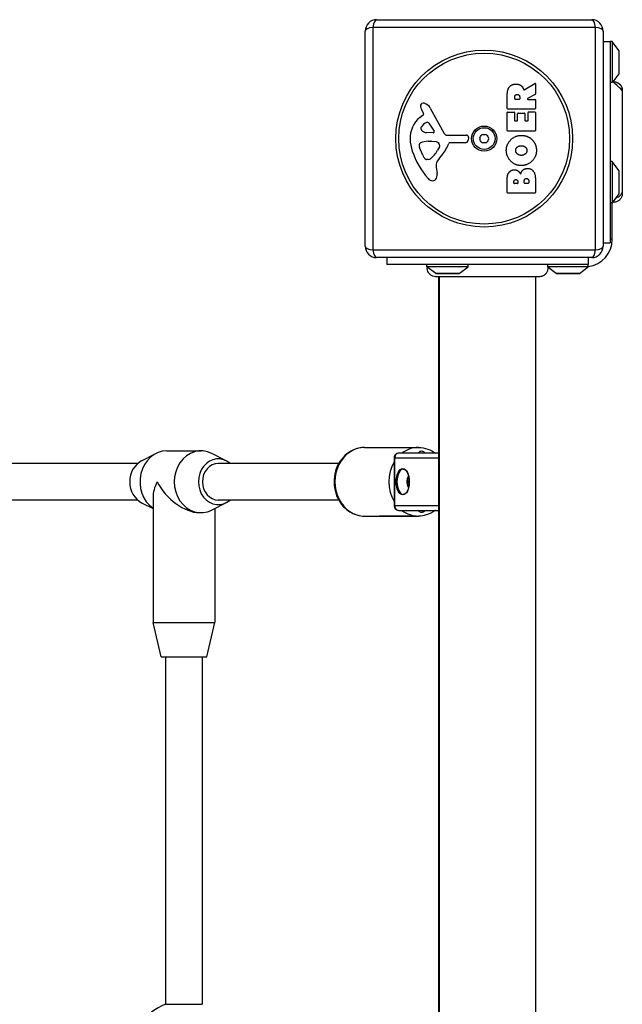
# Model space of a CAD drawing. Units: millimetres. Extents: x -2384 to 3240, y -1944 to 1988.
# Drawn here: x -655 to -392, y 44 to 474 of the extents above; entities that cross this region are included whole.
import ezdxf

# ---------------------------------------------------------------- set-up
doc = ezdxf.new("R2010")
doc.units = ezdxf.units.MM
doc.header["$LTSCALE"] = 50
doc.layers.add('SW_Toestellen', color=2, linetype='Continuous')

msp = doc.modelspace()

# ---------------------------------------------------------------- linework, layer by layer
at = {"layer": 'SW_Toestellen'}
for p, q in [((-498.8720029916657, 474.3153156267027), (-404.8720029916666, 474.3153156267027)), ((-503.8720029916657, 375.3153156267035), (-503.8720029916657, 469.3153156267027)), ((-403.2170734142018, 470.9702452041676), (-500.5269325691305, 470.9702452041675)), ((-500.5269325691305, 470.9702452041675), (-500.5269325691306, 373.6603860492388)), ((-403.2170734142018, 373.6603860492387), (-403.2170734142018, 470.9702452041676)), ((-399.8720029916666, 469.3153156267027), (-399.8720029916666, 375.3153156267035)), ((-399.8720029916657, 464.8153156267018), (-396.8720029916657, 464.8153156267018)), ((-396.8720029916657, 464.8153156267018), (-396.8720029916658, 376.8153156267027)), ((-395.8720029916657, 464.8153156267026), (-396.8720029916666, 464.8153156267027)), ((-395.8720029916657, 464.8153156267026), (-395.8720029916657, 447.0502995950702)), ((-392.9707720809855, 460.9136673592503), (-395.8720029916656, 464.8153156267018)), ((-392.9707720809855, 460.9136673592503), (-392.9707720809856, 450.7169638941542)), ((-392.8720029916666, 451.0153156267016), (-392.8720029916666, 460.6153156267029)), ((-392.9707720809856, 450.7169638941542), (-395.6135753767239, 447.1628555803101)), ((-434.337463913157, 443.6912907904881), (-429.787654597012, 446.4418573316134)), ((-429.4841839782165, 446.2707029245831), (-429.4841839782165, 441.8337803978539)), ((-441.7726339808851, 435.4402612895101), (-441.7726339808868, 441.5755884822157)), ((-438.4833598991153, 439.6908373036296), (-438.4833598991153, 440.4405572849855)), ((-436.5638628675523, 439.4908373036297), (-438.2833598991154, 439.4908373036297)), ((-436.3638628675526, 440.5100489909383), (-436.3638628675525, 439.6908373036305)), ((-429.5890391150623, 441.6578615102516), (-432.9007182205377, 439.8667561912326)), ((-432.8055733573837, 439.4908373036306), (-429.6841839782154, 439.4908373036307)), ((-429.4841839782156, 439.2908373036308), (-429.4841839782156, 435.440261289512)), ((-475.4220859190845, 435.6903400241109), (-469.3541018073319, 424.6270319147644)), ((-429.6841839782145, 435.2402612895113), (-441.5726339808851, 435.2402612895093)), ((-479.9783031435353, 431.5839979170151), (-478.452488095866, 432.8359288176563)), ((-478.3575646782846, 433.326844259329), (-478.8702006000075, 434.2614955447453)), ((-441.7726339808841, 425.8504058680102), (-441.772633980885, 433.6967549744204)), ((-441.5726339808852, 433.8967549744211), (-438.7875974580447, 433.8967549744211)), ((-438.5875974580439, 433.6967549744213), (-438.5875974580429, 430.2631291960197)), ((-437.2556730939457, 430.2631291960197), (-437.2556730939468, 433.2798047387042)), ((-437.055673093947, 433.479804738704), (-434.2590546201136, 433.4798047387049)), ((-434.0590546201128, 433.2798047387042), (-434.0590546201128, 430.2631291960207)), ((-432.6808024520478, 430.2631291960207), (-432.6808024520487, 433.8125744843438)), ((-432.480802452048, 434.0125744843446), (-429.6841839782146, 434.0125744843445)), ((-429.4841839782147, 433.8125744843447), (-429.4841839782138, 425.8504058680119)), ((-476.0073088664902, 429.0507211102377), (-473.7991993911209, 425.5838595520027)), ((-438.3875974580431, 430.0631291960199), (-437.4556730939456, 430.0631291960199)), ((-433.8590546201129, 430.0631291960199), (-432.8808024520467, 430.0631291960208)), ((-474.2097211299405, 424.8615829966567), (-477.0624672424445, 424.9472073345324)), ((-468.0236397651779, 423.8454367151535), (-459.6717672217364, 423.9024325778674)), ((-458.7698156966097, 422.8817138659825), (-458.9383163257297, 421.5949817222054)), ((-429.6841839782127, 425.6504058680121), (-441.5726339808834, 425.6504058680113)), ((-478.6781565870687, 415.0445373093271), (-480.1048738838699, 418.4593568418123)), ((-476.4182966652879, 421.1772310483794), (-475.1833039990187, 421.1772310483793)), ((-474.9700769651625, 421.169672741551), (-473.4088668725952, 421.0588523615698)), ((-471.3899719519567, 418.7974764152451), (-472.2572945258435, 417.2137572685652)), ((-460.1326981149886, 420.5468096531268), (-466.8733783661937, 420.5468096531259)), ((-476.2974937775952, 413.2220700443295), (-477.0647786908457, 413.2220700443296)), ((-472.8797410870019, 409.7309395727307), (-472.4888980356172, 407.2405424312911)), ((-395.8720029916649, 412.3153156267036), (-396.8720029916657, 412.3153156267035)), ((-395.8720029916649, 412.3153156267036), (-395.8720029916647, 394.3153156267026)), ((-392.9707720809846, 408.4136673592512), (-395.8720029916649, 412.3153156267036)), ((-441.7726339808796, 398.7023127424127), (-441.7726339808804, 405.11560675893)), ((-392.9707720809846, 408.4136673592512), (-392.9707720809847, 398.216963894155)), ((-392.8720029916657, 398.5153156267025), (-392.8720029916657, 408.1153156267038)), ((-438.8655642818503, 402.9065609525633), (-438.8655642818502, 403.4941336200291)), ((-437.3977633389812, 402.7065609525635), (-438.6655642818504, 402.7065609525635)), ((-437.1977633389814, 403.5636253259828), (-437.1977633389815, 402.9065609525633)), ((-434.3486033949129, 402.9297248545482), (-434.3486033949129, 403.7489365418579)), ((-432.5912536772393, 402.7297248545492), (-434.1486033949122, 402.7297248545484)), ((-432.3912536772395, 403.8184282478115), (-432.3912536772395, 402.9297248545482)), ((-429.4841839782101, 404.4206896994029), (-429.4841839782092, 398.7023127424144)), ((-429.6841839782092, 398.5023127424139), (-441.5726339808787, 398.502312742412)), ((-392.9707720809847, 398.216963894155), (-395.8720029916647, 394.3153156267026)), ((-395.8720029916647, 394.3153156267026), (-396.8720029916657, 394.3153156267026)), ((-395.8720029916657, 378.3153156267027), (-395.8720029916657, 394.3153156267035)), ((-399.8720029916657, 376.8153156267027), (-396.8720029916658, 376.8153156267027)), ((-395.8720029916657, 378.3153156267027), (-396.8720029916657, 378.3153156267027)), ((-500.5269325691306, 373.6603860492388), (-403.2170734142018, 373.6603860492387)), ((-404.8720029916666, 370.3153156267036), (-498.8720029916657, 370.3153156267036)), ((-494.3720029916658, 370.3153156267036), (-494.3720029916657, 367.3153156267036)), ((-406.3720029916666, 370.3153156267036), (-406.3720029916666, 367.3153156267027)), ((-406.3720029916666, 367.3153156267027), (-494.3720029916658, 367.3153156267028)), ((-476.8720029916657, 366.3153156267018), (-476.8720029916657, 367.3153156267027)), ((-458.8720029916648, 366.3153156267017), (-476.8720029916657, 366.3153156267018)), ((-472.9703547242134, 363.4140847160216), (-476.8720029916649, 366.3153156267018)), ((-462.7736512591172, 363.4140847160216), (-458.8720029916657, 366.3153156267018)), ((-458.8720029916648, 366.3153156267017), (-458.8720029916648, 367.3153156267027)), ((-409.747023632617, 367.3153156267027), (-424.3720029916666, 367.3153156267027)), ((-406.3720029916657, 366.3153156267017), (-424.159441669779, 366.3153156267018)), ((-420.4703547242142, 363.4140847160216), (-424.0639528421552, 366.086252278461)), ((-410.2736512591181, 363.4140847160215), (-406.3720029916667, 366.3153156267018)), ((-406.3720029916667, 366.3153156267018), (-406.3720029916666, 367.3153156267027)), ((-462.7736512591172, 363.4140847160216), (-472.9703547242134, 363.4140847160216)), ((-472.6720029916659, 363.3153156267026), (-463.0720029916646, 363.3153156267027)), ((-471.8720029916658, 361.9491991031856), (-471.8720029916658, -317.3185678497802)), ((-471.3720029916658, -317.3185678497802), (-471.3720029916657, 361.9491991031855)), ((-429.3720029916668, -317.3185678497803), (-429.3720029916667, 361.9491991031855)), ((-410.2736512591181, 363.4140847160215), (-420.4703547242142, 363.4140847160216)), ((-420.1720029916668, 363.3153156267027), (-410.5720029916654, 363.3153156267026)), ((-601.6220029916603, 281.4622641160432), (-595.3470029916607, 284.663696087313)), ((-590.6220029916603, 285.8153156267017), (-575.6220029916612, 285.8153156267018)), ((-564.6220029916611, 281.4622641160432), (-570.8970029916609, 284.663696087313)), ((-504.122002991663, 287.3153156267018), (-480.6220029916648, 287.3153156267018)), ((-497.6198487284127, 287.3153156267018), (-482.6198487284145, 287.3153156267018)), ((-471.8720029916649, 284.8153156267027), (-489.2415491730298, 284.8153156267027)), ((-603.3181554143712, 280.3153156267017), (-693.1220029916602, 280.3153156267018)), ((-515.4560765965825, 280.3153156267018), (-568.1220029916658, 280.3153156267018)), ((-490.973599980598, 282.8153156267027), (-491.2415491730289, 282.8153156267026)), ((-491.2415491730289, 282.8153156267026), (-491.2415491730289, 261.8153156267026)), ((-490.9735999805989, 282.8153156267027), (-471.8720029916648, 282.8153156267026)), ((-490.9735999805989, 261.8153156267027), (-490.9735999805989, 282.8153156267027)), ((-485.1789816157251, 272.742665895893), (-484.6402223840568, 272.742665895893)), ((-485.1789816157251, 271.8879653575132), (-484.6402223840569, 271.8879653575133)), ((-484.795077973964, 273.7268287309472), (-484.7221084593711, 273.7268287309471)), ((-484.795077973964, 270.9038025224582), (-484.7221084593711, 270.9038025224581)), ((-603.3181554143739, 264.3153156267018), (-693.1220029916602, 264.3153156267018)), ((-601.6220029916602, 263.1683671373603), (-596.6220029916602, 260.6174253275841)), ((-596.6220029916603, 265.5653156267027), (-596.6220029916603, 210.8153156267026)), ((-564.6220029916612, 263.1683671373604), (-570.8970029916608, 259.9669351660914)), ((-515.4560765965842, 264.3153156267018), (-568.1220029916658, 264.3153156267017)), ((-576.3720029916612, 258.8153156267027), (-575.6220029916612, 258.8153156267027)), ((-569.6220029916611, 260.617425327584), (-569.6220029916611, 210.8153156267027)), ((-491.2415491730289, 261.8153156267036), (-490.9735999805979, 261.8153156267036)), ((-471.8720029916648, 261.8153156267026), (-490.9735999805979, 261.8153156267027)), ((-489.2415491730297, 259.8153156267027), (-471.8720029916648, 259.8153156267026)), ((-504.122002991663, 257.3153156267018), (-480.6220029916648, 257.3153156267018)), ((-482.6198487284136, 257.3153156267018), (-497.6198487284126, 257.3153156267018)), ((-596.6220029916603, 210.8153156267026), (-569.6220029916611, 210.8153156267027)), ((-593.1220029916603, 195.8153156267027), (-596.6220029916603, 210.8153156267026)), ((-573.1220029916612, 195.8153156267027), (-569.6220029916611, 210.8153156267027)), ((-593.1220029916603, 195.8153156267027), (-573.1220029916612, 195.8153156267027)), ((-591.1220029916603, 195.8153156267009), (-591.1220029916603, 43.8791742795521)), ((-575.1220029916602, 195.8153156267009), (-575.1220029916603, 43.87917427954847)), ((-591.1220029916539, 43.87917427955387), (-575.122002991654, 43.87917427955387))]:
    msp.add_line(p, q, dxfattribs=at)
for radius in [38.66482903319029, 37.34969879396614, 5.5, 4.750000000000006]:
    msp.add_circle((-451.8720029916667, 422.3153156267036), radius, dxfattribs=at)
for centre, radius, start, end in [((-498.8720029916657, 469.3153156267027), 5, 89.99999999999999, 180), ((-404.8720029916666, 469.3153156267027), 5, 0, 89.99999999999999), ((-393.3720029916666, 460.6153156267029), 0.5000000000000013, 0, 36.63416376679728), ((-393.3720029916665, 451.0153156267015), 0.5000000000000014, 323.3658362332027, 0), ((-429.6841839782163, 446.2707029245831), 0.2000000000000031, 0, 121.1548691638169), ((-438.2833598991155, 439.6908373036296), 0.199999999999998, 180, 270), ((-436.5638628675524, 439.6908373036296), 0.199999999999998, 270, 0), ((-432.8055733573837, 439.6908373036304), 0.2000000000000017, 118.4065206357606, 270), ((-429.6841839782155, 439.2908373036308), 0.199999999999998, 0, 89.99999999999999), ((-429.6841839782155, 441.8337803978538), 0.2000000000000179, 298.4065206357606, 0), ((-478.5320893659436, 436.609051799942), 1.214118647984026, 162.7179332283438, 186.8811068990218), ((-476.9473753889942, 436.800293077069), 2.810330292727826, 186.8811068990736, 200.2655177502116), ((-478.477959519555, 436.5922108143187), 1.270807792154983, 72.16741762274835, 162.717933228409), ((-468.6675380102706, 439.8574342893054), 11.63653102745225, 200.2655177502116, 208.7438113037921), ((-480.1856879239066, 431.2836332975631), 6.847305936548689, 67.38882486133441, 72.16741762274835), ((-479.2173053777323, 433.6087446144848), 4.328594481893518, 28.74381130379209, 67.38882486133441), ((-441.5726339808853, 435.4402612895101), 0.199999999999998, 180, 270), ((-429.6841839782145, 435.4402612895119), 0.2000000000000002, 270, 0), ((-472.5355652032358, 422.5130168114603), 11.73358624911001, 129.368870470185, 182.1302349114176), ((-478.7008132296941, 433.1385798870679), 0.3914882398069631, 309.3688704702583, 28.74381130379209), ((-441.5726339808852, 433.6967549744204), 0.199999999999998, 89.99999999999999, 180), ((-438.7875974580447, 433.6967549744213), 0.199999999999998, 0, 89.99999999999999), ((-437.0556730939468, 433.2798047387042), 0.199999999999998, 89.99999999999999, 180), ((-434.2590546201135, 433.2798047387042), 0.2000000000000024, 0, 89.99999999999999), ((-432.480802452048, 433.8125744843438), 0.199999999999998, 89.99999999999999, 180), ((-429.6841839782145, 433.8125744843446), 0.199999999999998, 0, 89.99999999999999), ((-478.2883490877911, 426.8232578137259), 1.249879942618864, 146.4074781490278, 218.9493303923691), ((-475.1390155275766, 424.73143803932), 5.030622176901485, 112.4005613875744, 146.4074781490278), ((-476.7296987132077, 428.5906174001094), 0.8564709654826906, 32.49382881084809, 112.4005613875943), ((-438.3875974580432, 430.2631291960198), 0.2000000000000002, 180, 270), ((-437.4556730939466, 430.2631291960197), 0.2000000000000002, 270, 0), ((-433.8590546201131, 430.2631291960207), 0.199999999999998, 180, 270), ((-432.8808024520467, 430.2631291960206), 0.2000000000000002, 270, 0), ((-465.9285126593903, 422.7587777192185), 18.34520796703338, 182.1302349114176, 198.8322576500574), ((-476.9742767556207, 427.8854498329484), 2.939565706266775, 218.9493303922958, 268.2808001241896), ((-474.1956205678342, 425.3313714321767), 0.4700000000000034, 268.2808001241896, 32.49382881080412), ((-468.033915070463, 425.3511256546017), 1.505724000033371, 208.7438113037921, 270.3909987458147), ((-459.6656020385661, 422.9990192141904), 0.9034344000275839, 352.5394342571381, 90.39099874586682), ((-453.1309176640069, 422.3153156267036), 0.712, 145.9507343398523, 214.0492656601908), ((-460.5166973431915, 427.3063322376184), 8.202033221829598, 325.9507343398524, 334.0492656601414), ((-460.5166973431914, 417.3242990157878), 8.20203322183005, 25.9507343398586, 34.04926566014766), ((-452.5014603278358, 423.405567714147), 0.7120000000000014, 85.95073433983461, 154.0492656601882), ((-451.8720029916666, 432.2973488485332), 8.202033221829783, 265.9507343398346, 274.0492656601654), ((-451.2425456554965, 423.405567714147), 0.7119999999999993, 25.9507343398586, 94.04926566011336), ((-443.227308640141, 427.3063322376184), 8.202033221830163, 205.9507343398586, 214.0492656601476), ((-443.2273086401409, 417.3242990157879), 8.202033221829954, 145.9507343398523, 154.0492656601414), ((-450.6130883193255, 422.3153156267036), 0.712, 325.9507343398524, 34.04926566019081), ((-441.5726339808833, 425.8504058680102), 0.1999999999999996, 180, 270), ((-429.6841839782136, 425.8504058680119), 0.1999999999999958, 270, 0), ((-477.6405949332183, 419.4889366979633), 2.67071253166968, 178.8881111608121, 202.6752534618449), ((-479.2684129630169, 419.5205302980004), 1.042587937635609, 112.3905296741496, 178.8881111608121), ((-476.1451755609323, 411.9394319716003), 9.24183568997932, 91.69349097113864, 112.3905296741978), ((-475.1833039990178, 418.1657830479808), 3.011448000398547, 85.93974713338322, 89.99999999999999), ((-473.6243407480815, 418.0233097190513), 3.04318059364926, 61.62769526600132, 85.93974713338322), ((-472.981985649556, 419.2126944057637), 1.691420257795978, 358.1544597518954, 61.62769526600132), ((-472.0960274198322, 419.1841471497556), 0.8050022239992046, 331.2927170346101, 358.1544597518954), ((-482.8149357080036, 426.2675501738123), 16.64309150900823, 318.8222694445487, 338.8339507715039), ((-466.8733783661937, 420.0950924532045), 0.4517171999215736, 89.99999999999999, 158.8339507714553), ((-460.1326981149895, 421.7513888531476), 1.204579200021325, 270, 352.5394342571381), ((-452.5014603278358, 421.2250635392593), 0.7119999999999997, 205.9507343398586, 274.0492656601133), ((-451.8720029916665, 412.333282404873), 8.202033221829783, 85.95073433983461, 94.04926566016535), ((-451.2425456554964, 421.2250635392593), 0.7120000000000003, 265.9507343398346, 334.0492656601882), ((-449.4131332770393, 428.3914492320819), 35.79469920645959, 198.8322576500574, 221.0230243778047), ((-473.6036854894809, 417.1646597984301), 5.499561463340605, 202.6752534618449, 217.5187321398097), ((-476.5808677466311, 414.8786406627596), 1.745963498594509, 217.5187321398097, 249.0674783873409), ((-477.0647786908457, 413.6135582843282), 0.3914882399988651, 249.0674783873409, 270), ((-476.2974937775952, 414.6965564216117), 1.474486377282124, 270, 307.8686089873211), ((-482.7033271314548, 422.9345189992038), 11.90994172849827, 307.8686089873211, 331.2927170346351), ((-455.888704410181, 402.7138964802572), 19.13115249725609, 138.8222694445488, 149.4321876509358), ((-468.8419832576628, 410.3646254875239), 4.087180706427395, 149.4321876509358, 188.9192497707307), ((-474.3073632905852, 406.7336558707394), 2.797991776020724, 221.0230243778047, 266.890349609866), ((-474.3635897967797, 405.6986913819638), 1.761501104077663, 266.8903496098139, 338.9788612042673), ((-476.6687885256587, 406.5845502096509), 4.231053096286089, 338.9788612042673, 8.919249770730733), ((-393.3720029916657, 408.1153156267038), 0.5000000000000008, 0, 36.63416376679728), ((-438.6655642818504, 402.9065609525633), 0.199999999999998, 180, 270), ((-437.3977633389812, 402.9065609525633), 0.199999999999998, 270, 0), ((-434.1486033949121, 402.9297248545481), 0.199999999999998, 180, 270), ((-432.5912536772393, 402.9297248545482), 0.199999999999998, 270, 0), ((-441.5726339808788, 398.7023127424127), 0.2000000000000002, 180, 270), ((-429.6841839782091, 398.7023127424146), 0.2000000000000002, 270, 0), ((-393.3720029916657, 398.5153156267035), 0.5000000000000007, 323.3658362332027, 0), ((-498.8720029916657, 375.3153156267036), 4.999999999999991, 180, 270), ((-407.8720029916657, 378.3153156267027), 12.00000000000019, 277.1807557814561, 0), ((-404.8720029916666, 375.3153156267035), 4.999999999999991, 270, 0), ((-472.6720029916649, 363.8153156267026), 0.4999999999999997, 233.3658362332027, 270), ((-463.0720029916647, 363.8153156267027), 0.4999999999999986, 270, 306.6341637667973), ((-420.1720029916668, 363.8153156267027), 0.4999999999999997, 233.3658362332027, 270), ((-410.5720029916655, 363.8153156267027), 0.4999999999999991, 270, 306.6341637667973), ((-489.2415491730299, 282.8153156267027), 1.99999999999999, 89.99999999999999, 180), ((-489.2415491730299, 261.8153156267027), 1.99999999999999, 180, 270), ((-583.1220029916603, 22.31531562670267), 22.99999999999989, 110.3544063982151, 249.6455936017849)]:
    msp.add_arc(centre, radius, start, end, dxfattribs=at)
for centre, major_axis, ratio, start_param, end_param in [((-498.8720029916657, 469.3153156267027), (1.332267629550189e-14, 5.000000000000004), 0.3507560358910575, 0, 1.233448137613355), ((-404.8720029916666, 469.3153156267027), (2.997602166487917e-14, 4.99999999999999), 0.3507560358910564, 5.049737169566234, 6.283185307179582), ((-498.8720029916657, 469.3153156267027), (-5, 2.997602166487923e-14), 0.3507560358910582, 5.049737169566239, 6.283185307179605), ((-404.8720029916666, 469.3153156267027), (4.999999999999988, 3.330669073875461e-14), 0.3507560358910595, 0, 1.233448137613347), ((-498.8720029916657, 375.3153156267036), (-5.000000000000008, -1.471045507628335e-14), 0.3507560358910599, 0, 1.233448137613348), ((-404.8720029916666, 375.3153156267035), (5, -1.193489751472043e-14), 0.3507560358910579, 5.049737169566233, 6.283185307179571), ((-498.8720029916657, 375.3153156267036), (5.551115123125792e-15, -5.000000000000009), 0.3507560358910565, 5.049737169566232, 6.283185307179576), ((-404.8720029916666, 375.3153156267035), (2.109423746787784e-14, -4.999999999999968), 0.3507560358910591, 0, 1.233448137613348), ((-590.6220029916603, 272.3153156267018), (-2.997602166487911e-15, 13.49999999999995), 0.8660254037844378, 0, 2.602683288208515), ((-575.6220029916612, 272.3153156267018), (-2.398081733190329e-14, 13.49999999999995), 0.8660254037844379, 5.867141201671573, 9.840822066277457), ((-504.122002991663, 272.3153156267018), (3.330669073875464e-15, -14.99999999999998), 0.8660254037844386, 3.141592653589793, 6.283185307179587), ((-489.2415491730297, 282.8153156267036), (6.661338147750875e-15, 1.999999999999981), 0.866025403784411, 5.921189464667925e-15, 1.570796326794899), ((-480.6220029916648, 272.3153156267018), (-4.163336342344333e-15, 14.99999999999999), 0.8660254037844386, 1.960444750415524e-16, 0.585685543456999), ((-598.1220029916603, 272.3153156267018), (9.12603326241875e-13, -9.999999999999961), 0.8660254037844377, 3.557636759097637, 5.867141201671316), ((-568.1220029916612, 272.3153156267018), (-1.110223024625152e-14, 9.999999999999961), 0.8660254037844377, 5.639684198386474, 10.06827906956284), ((-568.1220029916611, 272.3153156267027), (-7.061018436616002e-14, 8.000000000000007), 0.8660254037844441, 0, 3.141592653589782), ((-480.6220029916648, 272.3153156267018), (1.369737656631285e-12, -14.99999999999998), 0.8660254037844387, 4.098637312558888, 5.326140648210292), ((-487.2570936296534, 272.3153156267027), (2.442490654175333e-15, -5.499999999999973), 0.4999999999999674, 3.141592653589793, 6.283185307179586), ((-583.1220029916602, 272.3153156267018), (11.69134295108965, 11.69134295108989), 0.5773502691896358, 2.094395102393195, 2.617993877991525), ((-583.1220029916602, 272.3153156267018), (11.69134295108965, -11.69134295108989), 0.5773502691896354, 4.188790204786391, 5.759586531581271), ((-484.2693059865959, 272.3153156267027), (1.170443288445456e-13, 2.30940107675849), 0.4999999999999678, 1.047197551196284, 2.094395102393037), ((-484.2693059865959, 272.3153156267027), (1.221124969519596e-13, 2.409401076758494), 0.4999999999999676, 0.4935319918642191, 2.648060661727047), ((-484.2693059865959, 272.3153156267027), (-2.563950248511405e-15, 2.309401076758491), 0.4999999999999678, 0.4985437709053286, 1.047197551196878), ((-484.1837951810594, 272.3153156267027), (5.040412531798195e-14, 0.9999999999999968), 0.4999999999999676, 1.147239712253494, 1.99435294133648), ((-484.2693059865959, 272.3153156267027), (1.1691613133212e-13, 2.309401076758489), 0.4999999999999679, 2.094395102393754, 2.643048882684784), ((-489.2415491730297, 261.8153156267036), (-2.775557561562875e-15, -1.999999999999988), 0.8660254037844108, 4.712388980384691, 6.283185307179589), ((-480.6220029916648, 272.3153156267018), (2.747801985947258e-14, -14.99999999999998), 0.8660254037844386, 5.697499763722349, 6.283185307179652)]:
    msp.add_ellipse(centre, major_axis=major_axis, ratio=ratio, start_param=start_param, end_param=end_param, dxfattribs=at)
msp.add_ellipse((-487.4735999805988, 272.3153156267027), major_axis=(-2.553512956637848e-15, 5.749999999999973), ratio=0.4999999999999675, dxfattribs=at)
for points, knots in [([(-395.6135753764128, 447.1628555803392), (-395.206475308315, 447.2012261982254), (-394.7876196250372, 447.1716535388896), (-393.9944413678493, 446.982306016399), (-393.6096152883782, 446.8208674749931), (-392.9197731828616, 446.3883748194222), (-392.6060320208898, 446.1113983164042), (-392.0911573212979, 445.4798071447831), (-391.8832416813683, 445.1170591466226), (-391.5993974476067, 444.3549189178403), (-391.5194288642915, 443.9457590418169), (-391.5067659266796, 443.5148776491297), (-391.506282035637, 443.489874018549), (-391.5059615481222, 443.4554929303213), (-391.5059094064763, 443.446116157983), (-391.5058893628902, 443.434981255713), (-391.5058874378018, 443.4332231202825), (-391.505886631251, 443.4311542846627), (-391.505886548838, 443.4308435845042), (-391.5058864832917, 443.4303775342615), (-391.5058864711208, 443.4302221841791), (-391.5058864686306, 443.4300668340966)], [0.1310397739046918, 0.1310397739046918, 0.1310397739514258, 0.1310397739514258, 0.2537110797520193, 0.2537110797520193, 0.3756794699850616, 0.3756794699850616, 0.4979729934633991, 0.4979729934633991, 0.6201386747442841, 0.6201386747442841, 0.7419571629563155, 0.7419571629563155, 0.749458902124821, 0.749458902124821, 0.7522719375345485, 0.7522719375345485, 0.7527993782177987, 0.7527993782177987, 0.7528925882674506, 0.7528925882674506, 0.7529391932920164, 0.7529391932920164, 0.7529391932920164, 0.7529391932920164]), ([(-434.628644907394, 443.7934175584761), (-434.6196564854935, 443.7689748848881), (-434.6059798001287, 443.7465215352513), (-434.5707895416899, 443.7081211473297), (-434.5496124066667, 443.6925412376823), (-434.5024781198699, 443.6703758798058), (-434.4769715975689, 443.6640023444807), (-434.4311530131735, 443.6617023718555), (-434.4113064626608, 443.6636600429557), (-434.3728417747706, 443.6733506799247), (-434.3544367047725, 443.6810299664668), (-434.337463913157, 443.6912907904881)], [0, 0, 0, 0, 0.007812889467739136, 0.007812889467739136, 0.01562577893547775, 0.01562577893547775, 0.02343866840321642, 0.02343866840321642, 0.02938866124650731, 0.02938866124650731, 0.03533865408979855, 0.03533865408979855, 0.03533865408979855, 0.03533865408979855]), ([(-396.8720029916657, 446.8153156267026), (-396.8720029916657, 446.8153156267026), (-396.8720025791516, 446.8153157729221), (-396.8719813745893, 446.8153232890464), (-396.8717092964606, 446.8154197542427), (-396.8704227072611, 446.815875518534), (-396.8691262458124, 446.8163346628253), (-396.8625661661053, 446.8186517848437), (-396.8542664372116, 446.8215796779633), (-396.8171067928205, 446.8344615851839), (-396.7755282942307, 446.8487397108694), (-396.6383208519754, 446.8918870383578), (-396.5292194353095, 446.9243176371947), (-396.3096194070794, 446.9760660599869), (-396.224973146659, 446.9941109281), (-396.0508304514669, 447.0253502926599), (-395.9644738982178, 447.0387784899922), (-395.8720029916658, 447.0502995950711)], [0.2125931373691616, 0.2125931373691616, 0.2125931373691616, 0.2125931373691616, 0.2128202875895529, 0.2128202875895529, 0.2184313058261111, 0.2184313058261111, 0.2265988661516125, 0.2265988661516125, 0.247680179790173, 0.247680179790173, 0.2922178842335942, 0.2922178842335942, 0.350703802857851, 0.350703802857851, 0.3811064539374495, 0.3811064539374495, 0.4068360130406189, 0.4068360130406189, 0.4068360130406189, 0.4068360130406189]), ([(-395.8720029916658, 447.0502995950711), (-395.7759850656693, 447.0953675003093), (-395.7029238075173, 447.1261576105517), (-395.6420731285397, 447.1513366202735), (-395.6296175696042, 447.1563824838332), (-395.6184768489438, 447.160884378126), (-395.6160022675858, 447.161879723788), (-395.6139466374996, 447.162706432072), (-395.6135753931975, 447.1628556212937), (-395.613575384509, 447.1628555996777)], [0.2558093356389598, 0.2558093356389598, 0.2558093356389598, 0.2558093356389598, 0.3633052595018654, 0.3633052595018654, 0.4061527766789128, 0.4061527766789128, 0.4268874793405436, 0.4268874793405436, 0.4386091614999642, 0.4386091614999642, 0.4386091614999642, 0.4386091614999642]), ([(-391.5058864686306, 443.4300668340966), (-391.5058861541583, 443.4104574555905), (-391.5058864681486, 443.4104143657825), (-391.5058864681486, 443.3322677247579), (-391.5058864681486, 443.2738669757855), (-391.5058864681486, 443.043376374434), (-391.5058864681486, 442.8144958383292), (-391.5058864681486, 441.8215094112074), (-391.5058864681486, 440.7306845180848), (-391.5058864681486, 437.906684115047), (-391.5058864681486, 436.1424149772394), (-391.5058864681486, 432.1795544346378), (-391.5058864681486, 429.9322769988549), (-391.5058864681486, 425.2558214697337), (-391.5058864681486, 422.7656468419192), (-391.5058864681487, 417.869683937197), (-391.5058864681487, 415.4008876044164), (-391.5058864681486, 410.7715814965114), (-391.5058864681486, 408.5561724723694), (-391.5058864681486, 405.1756650481367), (-391.5058864681486, 403.8601883267402), (-391.5058864681486, 402.3672257746603), (-391.5058864681486, 402.0155049683008), (-391.5058864681486, 400.9075235698219), (-391.5058864681486, 400.2451063693626), (-391.5058864681486, 398.8718422796047), (-391.5058864681487, 398.3724331410168), (-391.5058864681486, 398.2366759309543), (-391.5058860262297, 398.2365562865362), (-391.505886472315, 398.2272684488535)], [0, 0, 0, 0, 0.1635940412600015, 0.1635940412600015, 0.3263333013277124, 0.3263333013277124, 0.6457327792808489, 0.6457327792808489, 1.381658183297623, 1.381658183297623, 2.118223846588022, 2.118223846588022, 2.853948359160108, 2.853948359160108, 3.588890890350031, 3.588890890350031, 4.323078078846546, 4.323078078846546, 5.066079269410563, 5.066079269410563, 5.625188607731237, 5.625188607731237, 5.810345462439982, 5.810345462439982, 6.246806416431429, 6.246806416431429, 6.965900049539276, 6.965900049539276, 7.079041404984483, 7.079041404984483, 7.079041404984483, 7.079041404984483]), ([(-391.505886472315, 398.2272684488535), (-391.5058864770062, 398.2271707926012), (-391.5058864856554, 398.2270731363488), (-391.5058866664048, 398.2256733965933), (-391.5058875385448, 398.2243713129884), (-391.5058909473418, 398.2215552365551), (-391.505893731798, 398.2200412435359), (-391.5068870878839, 397.8175172320662), (-391.5766317009657, 397.4113379052506), (-391.8450801940435, 396.6421474804902), (-392.0514505887203, 396.2701825728173), (-392.5725368040157, 395.6158578066362), (-392.8966339054413, 395.3264076807991), (-393.6103288932326, 394.8744741318524), (-394.009191554026, 394.70555894279), (-394.8167570721106, 394.5092686874415), (-395.2347280791081, 394.4752256770117), (-395.6696881091474, 394.5093648993916), (-395.6967907531525, 394.5117886481103), (-395.7238857352658, 394.5145074368702)], [0, 0, 0, 0, 2.929687557565159e-05, 2.929687557565159e-05, 0.0004199219304098753, 0.0004199219304098753, 0.0008741204246268882, 0.0008741204246268882, 0.1211774930841784, 0.1211774930841784, 0.2452808823362192, 0.2452808823362192, 0.3721166428928982, 0.3721166428928982, 0.4987062207370582, 0.4987062207370582, 0.6214402754087547, 0.6214402754087547, 0.6295955414672734, 0.6295955414672734, 0.6295955414672734, 0.6295955414672734]), ([(-391.506935657806, 399.7263127590259), (-391.5065278202301, 399.5106772752479), (-391.5273485198675, 399.2950443182427), (-391.569907050144, 399.083039107365), (-391.6777905377174, 398.5456177870111), (-391.9231872973505, 398.0326431458435), (-392.279961679168, 397.5987488539887), (-392.7970094082556, 396.9699367259273), (-393.5500471040885, 396.5134720774296), (-394.3759275347392, 396.3272852424789)], [0.180981292992531, 0.180981292992531, 0.180981292992531, 0.180981292992531, 0.2561444904736387, 0.2561444904736387, 0.2561444904736387, 0.4466789809472775, 0.4466789809472775, 0.4466789809472775, 0.722807062538898, 0.722807062538898, 0.722807062538898, 0.722807062538898]), ([(-472.9867985339305, 361.9491991046407), (-472.9869612943467, 361.94919910918), (-472.9871240547635, 361.949199124344), (-472.9885888986655, 361.9491993564352), (-472.9898909822231, 361.9492002426896), (-472.9937972309325, 361.9492049413129), (-472.9964013952276, 361.9492107935466), (-473.04902583717, 361.9493840165451), (-473.0990528849887, 361.9505525659724), (-473.5547555607891, 361.9703509412631), (-473.9628028997367, 362.0560764080275), (-474.7209596807187, 362.3506464239008), (-475.080782660525, 362.5636649382506), (-475.7050898537308, 363.0873834251352), (-475.9776234364226, 363.4049635386427), (-476.4004563901316, 364.1008812978808), (-476.5565175180845, 364.4880530752336), (-476.7336220908092, 365.2792335536907), (-476.757784949882, 365.6932250307), (-476.7124059762372, 366.1270044286121), (-476.70864506407, 366.1588822072255), (-476.7044633218665, 366.1907346200452)], [0, 0, 0, 0, 4.882812510106592e-05, 4.882812510106592e-05, 0.0004394531762504706, 0.0004394531762504706, 0.001220703585469469, 0.001220703585469469, 0.0162268712881032, 0.0162268712881032, 0.1380604689887191, 0.1380604689887191, 0.2602383216176495, 0.2602383216176495, 0.3825265141759243, 0.3825265141759243, 0.5045291955626148, 0.5045291955626148, 0.625754662475984, 0.625754662475984, 0.6353731620157616, 0.6353731620157616, 0.6353731620157616, 0.6353731620157616]), ([(-424.0639528421397, 366.0862522782745), (-424.0312823156518, 365.6704936446341), (-424.0673029951286, 365.2441232864786), (-424.2703501858486, 364.4302985579016), (-424.4415465603424, 364.0326790032068), (-424.8975514866833, 363.3219462220378), (-425.1888917497408, 362.9996417306112), (-425.8461308543291, 362.4827191378309), (-426.2191421048356, 362.2787234626441), (-426.7980193868534, 362.0806206038816), (-426.9916156449852, 362.0315757046138), (-427.3821897784073, 361.9662023399334), (-427.5804478077461, 361.9495354445299), (-427.7796046273515, 361.9492016126542), (-427.7811351206182, 361.9492000198607), (-427.7829744831269, 361.9491992745725), (-427.7832833523034, 361.9491991890364), (-427.7837466560712, 361.9491991201522), (-427.7839010906619, 361.9491991070937), (-427.7840555252514, 361.9491991039396)], [0.1271478554939103, 0.1271478554939103, 0.1271478555220494, 0.1271478555220494, 0.2522599429479017, 0.2522599429479017, 0.3787795239290452, 0.3787795239290452, 0.5055924164225365, 0.5055924164225365, 0.6296290778006233, 0.6296290778006233, 0.6891433045320492, 0.6891433045320492, 0.7484312863058723, 0.7484312863058723, 0.7488904343489471, 0.7488904343489471, 0.7489830951037784, 0.7489830951037784, 0.7490294254809189, 0.7490294254809189, 0.7490294254809189, 0.7490294254809189]), ([(-424.3720029916657, 367.3153156267027), (-424.3720029916657, 367.3153156267027), (-424.371974047146, 367.3152271841164), (-424.3718064722779, 367.3147149868674), (-424.3715927902421, 367.3140618487578), (-424.3706508436881, 367.3111784069679), (-424.3696239752916, 367.3080325504462), (-424.3636357922723, 367.2895674445344), (-424.3549205612825, 367.2626645520768), (-424.3251111668023, 367.1646512796406), (-424.3000141846077, 367.0791754666943), (-424.2501331114653, 366.8740497798999), (-424.2268395734853, 366.7677804118694), (-424.188027607991, 366.5441235870995), (-424.1721054297467, 366.4346343081098), (-424.1594416697789, 366.3153156267027)], [0.2049161229384424, 0.2049161229384424, 0.2049161229384424, 0.2049161229384424, 0.2081365773660886, 0.2081365773660886, 0.2142408341616187, 0.2142408341616187, 0.2262553465135544, 0.2262553465135544, 0.2647955646211241, 0.2647955646211241, 0.319650967483552, 0.319650967483552, 0.3610722286732789, 0.3610722286732789, 0.3937641996205887, 0.3937641996205887, 0.3937641996205887, 0.3937641996205887]), ([(-424.1594416697789, 366.3153156267027), (-424.1225485829736, 366.2327230608636), (-424.0968804375397, 366.1694838309577), (-424.0746930080858, 366.113829119051), (-424.069988591711, 366.1017766792239), (-424.0657904181234, 366.0909943461339), (-424.0648620879473, 366.0885990563584), (-424.0640917283662, 366.0866110718362), (-424.0639528035771, 366.0862522934031), (-424.0639528238434, 366.0862522855541)], [0.2630768539109111, 0.2630768539109111, 0.2630768539109111, 0.2630768539109111, 0.361111271629328, 0.361111271629328, 0.4034408705765772, 0.4034408705765772, 0.4239356695944884, 0.4239356695944884, 0.4355092772024146, 0.4355092772024146, 0.4355092772024146, 0.4355092772024146]), ([(-427.7840555252514, 361.9491991039396), (-427.8457106709619, 361.9491978445422), (-427.8459406460133, 361.9491991031855), (-428.2779380089859, 361.9491991031855), (-428.9823267553765, 361.9491991031856), (-431.134930114752, 361.9491991031855), (-432.6012006612136, 361.9491991031856), (-436.0631057909268, 361.9491991031856), (-438.1060371405583, 361.9491991031856), (-442.4990678476906, 361.9491991031856), (-444.9049281717461, 361.9491991031855), (-449.7606936941437, 361.9491991031855), (-452.2736954435404, 361.9491991031855), (-457.0814434285011, 361.9491991031855), (-459.4369391294421, 361.9491991031855), (-463.690995734516, 361.9491991031856), (-465.642102335244, 361.9491991031855), (-468.9101077658842, 361.9491991031856), (-470.2630039361173, 361.9491991031855), (-471.9182839741852, 361.9491991031856), (-472.4225793372815, 361.9491991031856), (-472.7993079167763, 361.9491991031856), (-472.869359006564, 361.9491991031855), (-472.9631627467851, 361.9491991031855), (-472.9632367551167, 361.9491984474908), (-472.9867985339305, 361.9491991046407)], [0, 0, 0, 0, 0.2922928159994087, 0.2922928159994087, 1.025913235958162, 1.025913235958162, 1.762120745367903, 1.762120745367903, 2.498489980712048, 2.498489980712048, 3.233904990668947, 3.233904990668947, 3.968628947392087, 3.968628947392087, 4.702960798849346, 4.702960798849346, 5.437014995682121, 5.437014995682121, 6.177864739452477, 6.177864739452477, 6.719036755097359, 6.719036755097359, 6.897184856130659, 6.897184856130659, 7.076458365404307, 7.076458365404307, 7.076458365404307, 7.076458365404307]), ([(-504.1220029916639, 287.3153156267017), (-505.5168506535974, 287.3153156267018), (-506.9108443673866, 287.0691129544476), (-509.5657767761649, 286.1140958022525), (-510.8235753372892, 285.3995847244297), (-513.1013323163478, 283.5670306565735), (-514.1121433356692, 282.4371046736224), (-515.7877200091443, 279.8673589899364), (-516.4412717209124, 278.4192953867933), (-517.3171886971741, 275.353950051067), (-517.5321043319517, 273.734265025938), (-517.4941045643362, 270.4934648927193), (-517.2389563800252, 268.8724833955195), (-516.2762636601701, 265.8019712424722), (-515.5710940152576, 264.351598549638), (-513.7775128227813, 261.7867745539935), (-512.6959065552236, 260.6669285070348), (-510.2759882575527, 258.8927486966377), (-508.9467846540174, 258.2257683985282), (-506.4342720129188, 257.4838965867066), (-505.278308433084, 257.3153156267018), (-504.122002991663, 257.3153156267018)], [3.141592653589806, 3.141592653589806, 3.141592653589806, 3.141592653589806, 3.443586031000637, 3.443586031000637, 3.750137388513707, 3.750137388513707, 4.067027558836341, 4.067027558836341, 4.393683241657455, 4.393683241657455, 4.725927510821816, 4.725927510821816, 5.059741727901853, 5.059741727901853, 5.391675486380232, 5.391675486380232, 5.717475378804403, 5.717475378804403, 6.032837835478519, 6.032837835478519, 6.283185307179586, 6.283185307179586, 6.283185307179586, 6.283185307179586]), ([(-480.6634758844228, 284.8153331992244), (-480.5253738599866, 285.0433881613972), (-480.3748503496945, 285.2399389836993), (-480.086873566075, 285.5110896500947), (-479.9495756292063, 285.6092553585232), (-479.646988890885, 285.7423371261458), (-479.4868824616988, 285.7779215342135), (-479.3123480791673, 285.7779215342134), (-479.1369758426245, 285.7779215342135), (-478.9571219675172, 285.7419628868194), (-478.5549079424663, 285.5928961794663), (-478.3388983855784, 285.4659490096357), (-478.0208863292627, 285.2164573111305), (-477.902749946853, 285.1074252340042), (-477.7917845006767, 284.9866810881431)], [1.457417263648756, 1.457417263648756, 1.457417263648756, 1.457417263648756, 1.541094497921249, 1.541094497921249, 1.604098056721805, 1.604098056721805, 1.664558540364115, 1.664558540364115, 1.664558540364115, 1.725309265150061, 1.725309265150061, 1.800100407290884, 1.800100407290884, 1.846596007155882, 1.846596007155882, 1.846596007155882, 1.846596007155882]), ([(-480.6220029916648, 287.3153156267018), (-479.2271553297323, 287.3153156267018), (-477.833161615941, 287.0691129544476), (-475.3389885777796, 286.171923246675), (-474.2235971862254, 285.5682233626467), (-473.2101174109538, 284.8153156267027)], [3.141592653589786, 3.141592653589786, 3.141592653589786, 3.141592653589786, 3.443586031000617, 3.443586031000617, 3.713289268292349, 3.713289268292349, 3.713289268292349, 3.713289268292349]), ([(-487.2570936296534, 277.8153156267027), (-486.9628526097767, 277.8153156267026), (-486.6635357246931, 277.7069737552002), (-486.112736679027, 277.2775829998864), (-485.8643646547733, 276.9890575944274), (-485.4249023440279, 276.2642379667068), (-485.232575074011, 275.8327768275459), (-484.9203547287833, 274.862022324187), (-484.8010343994691, 274.3220499117024), (-484.6506625887758, 273.1886693325442), (-484.6201709481356, 272.5951156976745), (-484.6525055225511, 271.4176788205323), (-484.7154766667672, 270.8339915968455), (-484.9275076807162, 269.7393205174614), (-485.076320769298, 269.2282917342982), (-485.4404238279303, 268.3338413944176), (-485.6552546134053, 267.9497372506449), (-486.120837591372, 267.3445888249399), (-486.3707697252929, 267.1236900737896), (-486.8337718374614, 266.8708442811513), (-487.0460727025511, 266.8153156267027), (-487.2570936296533, 266.8153156267026)], [4.712388980384632, 4.712388980384632, 4.712388980384632, 4.712388980384632, 5.084061847596661, 5.084061847596661, 5.40199051144592, 5.40199051144592, 5.711567817569416, 5.711567817569416, 6.023811676906607, 6.023811676906607, 6.33805384438221, 6.33805384438221, 6.652771886808826, 6.652771886808826, 6.966487797103993, 6.966487797103993, 7.277689044280514, 7.277689044280514, 7.587428883951289, 7.587428883951289, 7.853981633974483, 7.853981633974483, 7.853981633974483, 7.853981633974483]), ([(-484.9246473199827, 269.8185357795838), (-485.1375360569717, 270.2622050280361), (-485.2582198775272, 270.6451581176299), (-485.4729754719337, 271.5532848018838), (-485.5093373626241, 272.0308842037093), (-485.4737176223216, 273.0137155462218), (-485.4048451114768, 273.5150343744264), (-485.1305139517926, 274.3407122485488), (-485.0421657013256, 274.5671821323868), (-484.9246473199818, 274.8120954738216)], [0.8059736042147487, 0.8059736042147487, 0.8059736042147487, 0.8059736042147487, 1.129010530183375, 1.129010530183375, 1.643153716274808, 1.643153716274808, 2.157296902366241, 2.157296902366241, 2.33561904937523, 2.33561904937523, 2.33561904937523, 2.33561904937523]), ([(-485.1789816157251, 272.742665895893), (-485.2112735047402, 272.792712933202), (-485.2381399829864, 272.8517763674373), (-485.2850464005796, 272.998340117024), (-485.3014751977606, 273.0968908860269), (-485.3053172407962, 273.2921138291259), (-485.2927554440847, 273.388784861524), (-485.269305986596, 273.4700161650818)], [0.03588102351961384, 0.03588102351961384, 0.03588102351961384, 0.03588102351961384, 0.05655184827072476, 0.05655184827072476, 0.08469119725613825, 0.08469119725613825, 0.1128305462415517, 0.1128305462415517, 0.1128305462415517, 0.1128305462415517]), ([(-485.269305986596, 271.1606150883237), (-485.2927554440848, 271.2418463918812), (-485.3053172407962, 271.3385174242795), (-485.3014751977606, 271.5337403673794), (-485.2850464005796, 271.6322911363815), (-485.2381399829864, 271.7788548859681), (-485.2112735047403, 271.8379183202042), (-485.1789816157251, 271.8879653575132)], [0.1128305462415517, 0.1128305462415517, 0.1128305462415517, 0.1128305462415517, 0.1409698952269652, 0.1409698952269652, 0.1691092442123787, 0.1691092442123787, 0.1897800689634897, 0.1897800689634897, 0.1897800689634897, 0.1897800689634897]), ([(-485.269305986596, 273.4700161650818), (-485.245856529108, 273.5512474686403), (-485.2093087627218, 273.6246969530931), (-485.1189392670258, 273.7292138985059), (-485.0650937913324, 273.7602783059693), (-484.9720233577118, 273.7736313988654), (-484.9299117975133, 273.7673784776454), (-484.888644707672, 273.7484224480141)], [0.1128305462415517, 0.1128305462415517, 0.1128305462415517, 0.1128305462415517, 0.1409698952269652, 0.1409698952269652, 0.1691092442123787, 0.1691092442123787, 0.1897800689634896, 0.1897800689634896, 0.1897800689634896, 0.1897800689634896]), ([(-485.1789816157251, 271.8879653575132), (-485.1660404647137, 271.9080219812423), (-485.1541795291731, 271.9292211142129), (-485.1194516984724, 272.0000966522458), (-485.0983942091834, 272.0594722646538), (-485.0705310649035, 272.1859250180096), (-485.0637607033095, 272.2530062391826), (-485.0637607033095, 272.3776250142228), (-485.0705310649036, 272.4447062353957), (-485.0983942091834, 272.5711589887514), (-485.1194516984724, 272.6305346011596), (-485.1541795291731, 272.7014101391924), (-485.1660404647136, 272.7226092721639), (-485.1789816157251, 272.742665895893)], [0.02959454231213971, 0.02959454231213971, 0.02959454231213971, 0.02959454231213971, 0.03779915311388547, 0.03779915311388547, 0.05649196936970298, 0.05649196936970298, 0.0751847856255205, 0.0751847856255205, 0.09387760188133805, 0.09387760188133805, 0.1125704181371556, 0.1125704181371556, 0.1207750289389014, 0.1207750289389014, 0.1207750289389014, 0.1207750289389014]), ([(-484.888644707672, 273.7484224480141), (-484.872106695876, 273.7408257155377), (-484.8557090396644, 273.735342243972), (-484.8038412334298, 273.7238413228689), (-484.7652062949665, 273.7253557805345), (-484.7274579534333, 273.7390608314673), (-484.7256678289632, 273.7397420649751), (-484.7238849305376, 273.7404515169738)], [0.02959454231213971, 0.02959454231213971, 0.02959454231213971, 0.02959454231213971, 0.03779915311388549, 0.03779915311388549, 0.05649196936970304, 0.05649196936970304, 0.05742626542313038, 0.05742626542313038, 0.05742626542313038, 0.05742626542313038]), ([(-484.888644707672, 270.8822088053913), (-484.9299117975133, 270.86325277576), (-484.9720233577117, 270.8569998545399), (-485.0650937913324, 270.8703529474361), (-485.1189392670258, 270.9014173548995), (-485.2093087627218, 271.0059343003132), (-485.245856529108, 271.0793837847651), (-485.269305986596, 271.1606150883237)], [0.03588102351961384, 0.03588102351961384, 0.03588102351961384, 0.03588102351961384, 0.0565518482707248, 0.0565518482707248, 0.08469119725613826, 0.08469119725613826, 0.1128305462415517, 0.1128305462415517, 0.1128305462415517, 0.1128305462415517]), ([(-484.7238849305403, 270.8901797364334), (-484.7256678289659, 270.8908891884312), (-484.7274579534341, 270.8915704219381), (-484.7652062949664, 270.9052754728719), (-484.8038412334298, 270.9067899305365), (-484.8557090396644, 270.8952890094344), (-484.872106695876, 270.8898055378687), (-484.888644707672, 270.8822088053913)], [0.09294330582851462, 0.09294330582851462, 0.09294330582851462, 0.09294330582851462, 0.09387760188133809, 0.09387760188133809, 0.1125704181371556, 0.1125704181371556, 0.1207750289389014, 0.1207750289389014, 0.1207750289389014, 0.1207750289389014]), ([(-477.791816121462, 259.643951713657), (-477.9352713974459, 259.4878465491976), (-478.0914736837211, 259.3504660218761), (-478.4185457028215, 259.1195416033106), (-478.5973445183799, 259.0213758948812), (-478.9598170494563, 258.8882941272587), (-479.1378136966359, 258.8527097191919), (-479.3123480791673, 258.8527097191919), (-479.487720315711, 258.8527097191919), (-479.6494674327032, 258.8886683665852), (-479.9847116037154, 259.0377350739383), (-480.1476268517981, 259.1646822437689), (-480.4247204393114, 259.4575478335565), (-480.5480653123905, 259.6248508276868), (-480.6634420152021, 259.8152909368255)], [1.479177925394098, 1.479177925394098, 1.479177925394098, 1.479177925394098, 1.541094497918575, 1.541094497918575, 1.604098056719159, 1.604098056719159, 1.664558540361573, 1.664558540361573, 1.664558540361573, 1.725309265147613, 1.725309265147613, 1.800100407288708, 1.800100407288708, 1.867681590334978, 1.867681590334978, 1.867681590334978, 1.867681590334978]), ([(-473.2101174109503, 259.8153156267027), (-473.2326139355563, 259.7986031003948), (-473.255160058471, 259.7819636706673), (-474.4680177257741, 258.8927486966377), (-475.7972213293114, 258.2257683985281), (-478.309733970409, 257.4838965867066), (-479.4656975502448, 257.3153156267017), (-480.6220029916648, 257.3153156267018)], [5.711488692476774, 5.711488692476774, 5.711488692476774, 5.711488692476774, 5.717475378804383, 5.717475378804383, 6.032837835478499, 6.032837835478499, 6.283185307179586, 6.283185307179586, 6.283185307179586, 6.283185307179586])]:
    msp.add_open_spline(points, degree=3, knots=knots, dxfattribs=at)
for points, degree in [([(-441.7726339808868, 441.5755884822157), (-441.7726339808868, 443.5445201508811), (-440.9966432644122, 444.714297201088)], 2), ([(-440.9966432644122, 444.714297201088), (-440.0585052340484, 446.1388771731226), (-438.0432457614151, 446.1736230260995)], 2), ([(-438.0432457614151, 446.1736230260995), (-436.6997394463251, 446.2083688790763), (-435.8079292199299, 445.5134518195474)], 2), ([(-435.8079292199299, 445.5134518195474), (-435.1593399643697, 445.0385918288694), (-434.8118814346052, 444.227855259419)], 2), ([(-434.8118814346052, 444.227855259419), (-434.68894582992, 443.9573969291133), (-434.628644907394, 443.7934175584761)], 2), ([(-438.4833598991153, 440.4405572849855), (-438.4833598991153, 441.5755884822165), (-437.4988940647836, 441.6334982371764)], 2), ([(-437.4988940647836, 441.6334982371764), (-436.9777062701359, 441.6682440901542), (-436.3638628675525, 440.9964909326092), (-436.3638628675526, 440.5100489909383)], 2), ([(-442.2011661675915, 417.1029260358047), (-442.2127481185843, 419.8131025679677), (-438.3443764872072, 423.7393839543066), (-435.6457819060369, 423.7393839543074)], 2), ([(-435.6457819060369, 423.7393839543074), (-432.7271302560148, 423.7393839543075), (-430.8392722442939, 421.7472883836572)], 2), ([(-438.1127374673633, 417.1260899377895), (-438.1474833203401, 418.0410640661694), (-437.3946565058494, 418.6549074687529)], 2), ([(-437.3946565058494, 418.6549074687529), (-436.6997394463205, 419.2108411163763), (-435.7152736119887, 419.2340050183603)], 2), ([(-435.7152736119887, 419.2340050183603), (-434.7308077776561, 419.268750871338), (-434.0011448651503, 418.7243991747064)], 2), ([(-434.0011448651503, 418.7243991747064), (-433.2251541486767, 418.1337196741071), (-433.2019902466917, 417.1724177417592)], 2), ([(-430.8392722442939, 421.7472883836572), (-428.9861600855501, 419.8131025679695), (-429.0324878895181, 417.0334343298537)], 2), ([(-435.6921097100029, 410.5475417742492), (-438.3791223401821, 410.5822876272251), (-442.1895842165994, 414.4159134056254), (-442.2011661675915, 417.1029260358047)], 2), ([(-435.5647082490894, 414.9950109552347), (-436.5607560344142, 414.9602651022579), (-438.0779916143865, 416.1647880054407), (-438.1127374673633, 417.1260899377895)], 2), ([(-429.0324878895181, 417.0334343298537), (-429.0788156934868, 414.3232577976906), (-432.9935151288326, 410.5243778722652), (-435.6921097100029, 410.5475417742492)], 2), ([(-433.9084892572127, 415.608854357818), (-434.5802424147568, 415.0297568082106), (-435.5647082490894, 414.9950109552347)], 2), ([(-433.2019902466917, 417.1724177417592), (-433.1788263447069, 416.2111158094104), (-433.9084892572127, 415.608854357818)], 2), ([(-435.9700765338138, 406.7602437998167), (-435.2867414252768, 409.2851091161047), (-433.0050970798238, 409.2966910670976)], 2), ([(-433.0050970798238, 409.2966910670976), (-429.484183978211, 409.3198549690815), (-429.4841839782101, 404.4206896994029)], 2), ([(-441.7726339808804, 405.11560675893), (-441.7726339808804, 406.5633506329487), (-440.9850613134148, 407.5709803692662)], 2), ([(-440.9850613134148, 407.5709803692662), (-440.1164149890037, 408.6596837625275), (-438.7034169679617, 408.7060115664972)], 2), ([(-438.7034169679617, 408.7060115664972), (-437.7884428395818, 408.7407574194731), (-437.0240340741001, 408.1500779188738)], 2), ([(-437.0240340741001, 408.1500779188738), (-436.3175350635793, 407.617308173235), (-435.9700765338138, 406.7602437998167)], 2), ([(-434.348603394913, 403.7489365418569), (-434.3486033949129, 404.8608038371041), (-433.410465364549, 404.8955496900799)], 2), ([(-433.410465364549, 404.8955496900799), (-432.9819331778389, 404.9187135920657), (-432.3912536772395, 404.2701243365046), (-432.3912536772395, 403.8184282478115)], 2), ([(-438.8655642818502, 403.4941336200291), (-438.8655642818511, 403.8879199537624), (-438.4022862421651, 404.3975257974171), (-438.0432457614077, 404.420689699402)], 2), ([(-438.0432457614077, 404.420689699402), (-437.6957872316443, 404.432271650394), (-437.1977633389815, 403.9110838557473), (-437.1977633389814, 403.5636253259828)], 2), ([(-391.505886472315, 398.2272684488535), (-391.5058864695928, 398.2273251347688), (-391.505886468215, 398.2273818208024), (-391.5058864681795, 398.2274385069541)], 3), ([(-472.9867985339305, 361.9491991046407), (-472.9867642326326, 361.949199103684), (-472.9867299312936, 361.9491991032029), (-472.9866956299147, 361.9491991031956)], 3), ([(-477.7917880441764, 284.9866577072581), (-477.7399647453876, 284.9302604350396), (-477.6887563505778, 284.8731396756476), (-477.6381504895753, 284.8153156267018)], 3), ([(-477.6381504895734, 259.8153156267027), (-477.6887563505769, 259.7574915777569), (-477.7399647453876, 259.7003708183657), (-477.7917880441754, 259.6439735461464)], 3)]:
    msp.add_open_spline(points, degree=degree, dxfattribs=at)

doc.saveas('drawing.dxf')
